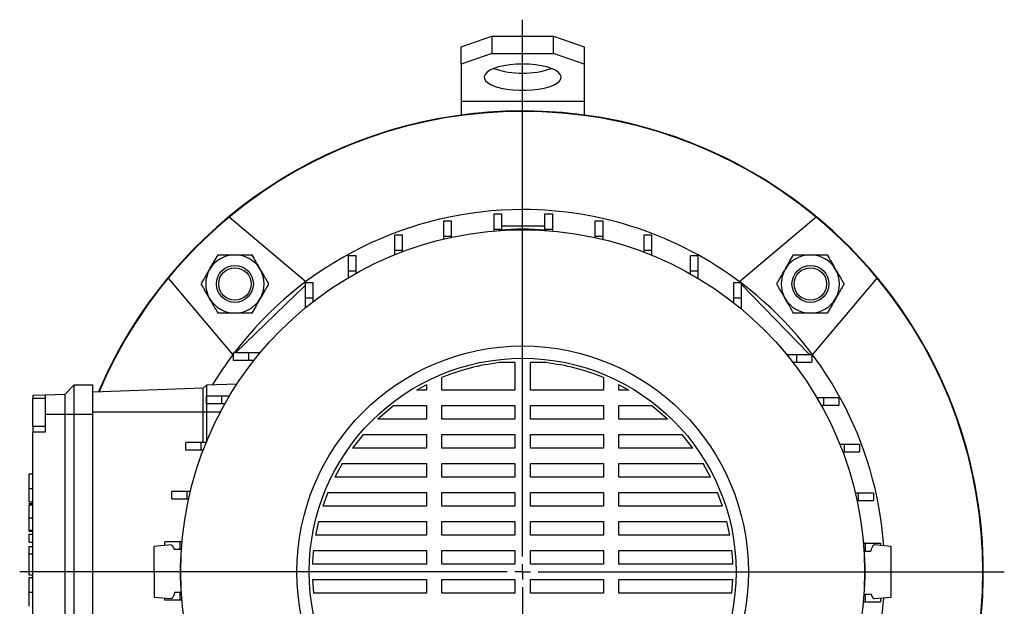
# Model space of a CAD drawing. Units: millimetres. Extents: x -4 to 213, y 0 to 297.
# Drawn here: x 31 to 84, y 88 to 120 of the extents above; entities that cross this region are included whole.
import ezdxf

# ---------------------------------------------------------------- set-up
doc = ezdxf.new("R2010")
doc.units = ezdxf.units.MM
doc.layers.add('FORMAT', color=7, linetype='Continuous')

# ---------------------------------------------------------------- blocks, each defined once
blk = doc.blocks.new('SW_CENTERMARKSYMBOL_1')
at = {"layer": 'FORMAT', "color": 0}
for p, q in [((0, 0.833), (0, 29.949)), ((-0.833, 0), (-27.296, 0)), ((0, 0), (-0.417, 0)), ((0, 0), (0, 0.417)), ((0, 0), (0, -0.417)), ((0, 0), (0.417, 0)), ((0.833, 0), (26.139, 0)), ((0, -0.833), (0, -29.414))]:
    blk.add_line(p, q, dxfattribs=at)

msp = doc.modelspace()

# ---------------------------------------------------------------- linework, layer by layer
at = {"color": 7, "linetype": 'Continuous', "lineweight": 25}
for p, q in [((54.4779, 118.3643), (56.1446, 118.9344)), ((56.1446, 118.9344), (56.1446, 117.9947)), ((56.1446, 118.9344), (59.4779, 118.9344)), ((59.4779, 117.9947), (59.4779, 118.9344)), ((59.4779, 118.9344), (61.1446, 118.3643)), ((54.4779, 117.4246), (54.4779, 118.3643)), ((61.1446, 118.3643), (61.1446, 117.4246)), ((56.1446, 117.9947), (54.4779, 117.4246)), ((56.1446, 117.9947), (59.4779, 117.9947)), ((61.1446, 117.4246), (59.4779, 117.9947)), ((54.4779, 117.4246), (54.4779, 115.4183)), ((61.1446, 117.4246), (61.1446, 115.4183)), ((54.4779, 115.4183), (61.1446, 115.4183)), ((54.4779, 115.4183), (54.4779, 114.6593)), ((61.1446, 115.4183), (61.1446, 114.6593)), ((46.0443, 105.6198), (41.8772, 109.1164)), ((56.2656, 109.2986), (56.6822, 109.2986)), ((56.2656, 108.4653), (56.2656, 109.2986)), ((56.6822, 108.4653), (56.6822, 109.2986)), ((59.0236, 109.2986), (59.4403, 109.2986)), ((59.0236, 108.4653), (59.0236, 109.2986)), ((59.4403, 108.4653), (59.4403, 109.2986)), ((73.7453, 109.1164), (69.5782, 105.6198)), ((53.5342, 108.916), (53.9509, 108.916)), ((53.5342, 108.0827), (53.5342, 108.916)), ((53.9509, 108.0827), (53.9509, 108.916)), ((59.0236, 108.6325), (56.6822, 108.6325)), ((61.755, 108.916), (62.1716, 108.916)), ((61.755, 108.0827), (61.755, 108.916)), ((62.1716, 108.0827), (62.1716, 108.916)), ((50.8823, 108.1582), (51.299, 108.1582)), ((50.8823, 107.3249), (50.8823, 108.1582)), ((51.299, 107.3249), (51.299, 108.1582)), ((53.5342, 108.0827), (53.9509, 108.0827)), ((53.5342, 107.9327), (53.5342, 108.0827)), ((53.9509, 108.0264), (53.9509, 108.0827)), ((56.2656, 108.462), (56.2398, 108.3658)), ((56.2656, 108.4653), (56.6822, 108.4653)), ((56.2656, 108.368), (56.2656, 108.4653)), ((56.554, 108.3899), (56.5613, 108.4238)), ((56.6822, 108.4315), (56.6822, 108.4653)), ((59.0236, 108.4653), (59.4403, 108.4653)), ((59.0236, 108.4263), (59.0236, 108.4653)), ((59.0613, 108.4238), (59.0685, 108.3899)), ((59.4403, 108.3609), (59.4403, 108.4653)), ((61.755, 108.0085), (61.755, 108.0827)), ((61.755, 108.0827), (62.1716, 108.0827)), ((62.1716, 107.9128), (62.1716, 108.0827)), ((64.4069, 108.1582), (64.8235, 108.1582)), ((64.4069, 107.3249), (64.4069, 108.1582)), ((64.8235, 107.3249), (64.8235, 108.1582)), ((48.3612, 107.0398), (48.7778, 107.0398)), ((48.3612, 106.2065), (48.3612, 107.0398)), ((48.7778, 106.2065), (48.7778, 107.0398)), ((50.8823, 107.3249), (51.299, 107.3249)), ((50.8823, 107.0898), (50.8823, 107.3249)), ((51.299, 107.2518), (51.299, 107.3249)), ((64.4069, 107.2203), (64.4069, 107.3249)), ((64.4069, 107.3249), (64.8235, 107.3249)), ((64.8235, 107.0561), (64.8235, 107.3249)), ((66.928, 107.0398), (67.3447, 107.0398)), ((66.928, 106.2065), (66.928, 107.0398)), ((67.3447, 106.2065), (67.3447, 107.0398)), ((38.5774, 105.8166), (42.074, 101.6495)), ((48.3612, 106.2065), (48.7778, 106.2065)), ((48.3612, 105.8449), (48.3612, 106.2065)), ((48.7778, 106.0844), (48.7778, 106.2065)), ((66.928, 106.0376), (66.928, 106.2065)), ((66.928, 106.2065), (67.3447, 106.2065)), ((67.3447, 105.7953), (67.3447, 106.2065)), ((73.5485, 101.6495), (77.0451, 105.8166)), ((42.2363, 101.7649), (46.0196, 105.4319)), ((46.0196, 105.5825), (46.4363, 105.5825)), ((46.0196, 104.7492), (46.0196, 105.5825)), ((46.4363, 104.7492), (46.4363, 105.5825)), ((69.2696, 105.5825), (69.6863, 105.5825)), ((69.2696, 104.7492), (69.2696, 105.5825)), ((69.6863, 104.7492), (69.6863, 105.5825)), ((69.6863, 105.4652), (73.3529, 101.6822)), ((46.0196, 104.7492), (46.4363, 104.7492)), ((46.0196, 104.2024), (46.0196, 104.7492)), ((46.4363, 104.5356), (46.4363, 104.7492)), ((69.2696, 104.4705), (69.2696, 104.7492)), ((69.2696, 104.7492), (69.6863, 104.7492)), ((69.6863, 104.1334), (69.6863, 104.7492)), ((42.1113, 101.3409), (42.1113, 101.7575)), ((42.9446, 101.7575), (42.1113, 101.7575)), ((42.2363, 101.7649), (42.2286, 101.7575)), ((42.2363, 101.7575), (42.2363, 101.7649)), ((42.9446, 101.3409), (42.9446, 101.7575)), ((43.5604, 101.7575), (42.9446, 101.7575)), ((72.1311, 101.6742), (72.6779, 101.6742)), ((72.6779, 101.6742), (72.6779, 101.2575)), ((72.6779, 101.6742), (73.5113, 101.6742)), ((73.3529, 101.6742), (73.3529, 101.6822)), ((73.3606, 101.6742), (73.3529, 101.6822)), ((73.5113, 101.6742), (73.5113, 101.2575)), ((42.9446, 101.3409), (42.1113, 101.3409)), ((43.2233, 101.3409), (42.9446, 101.3409)), ((57.3946, 101.2291), (56.5482, 101.2291)), ((57.3946, 101.2291), (57.3946, 99.7417)), ((59.0743, 101.2291), (58.2279, 101.2291)), ((58.2279, 99.7417), (58.2279, 101.2291)), ((72.4643, 101.2575), (72.6779, 101.2575)), ((72.6779, 101.2575), (73.5113, 101.2575)), ((32.9779, 99.5242), (33.4779, 100.0242)), ((33.4779, 98.4409), (33.4779, 100.0242)), ((33.4779, 100.0242), (34.4779, 100.0242)), ((34.4779, 98.4409), (34.4779, 100.0242)), ((40.6446, 100.0087), (40.4779, 99.842)), ((42.3069, 100.0668), (40.6446, 100.0087)), ((40.6446, 100.0087), (40.6446, 98.5492)), ((52.5876, 100.0341), (52.0547, 99.7417)), ((52.5876, 100.0341), (52.5876, 99.7417)), ((53.4209, 99.7417), (53.4209, 100.4213)), ((62.2016, 100.4213), (62.2016, 99.7417)), ((63.5678, 99.7417), (63.0349, 100.0341)), ((63.0349, 99.7417), (63.0349, 100.0341)), ((31.2279, 99.4631), (31.8946, 99.4864)), ((31.2279, 99.4631), (31.2279, 99.2905)), ((31.8946, 99.4864), (32.9779, 99.5242)), ((31.8946, 99.4864), (31.8946, 98.4409)), ((32.9779, 98.4409), (32.9779, 99.5242)), ((40.4779, 99.842), (34.4779, 99.6325)), ((40.4779, 98.5492), (40.4779, 99.842)), ((40.654, 98.9993), (40.654, 99.4159)), ((41.4873, 99.4159), (40.654, 99.4159)), ((41.4873, 98.9993), (41.4873, 99.4159)), ((41.8985, 99.4159), (41.4873, 99.4159)), ((52.5876, 99.7417), (52.0547, 99.7417)), ((57.3946, 99.7417), (53.4209, 99.7417)), ((62.2016, 99.7417), (58.2279, 99.7417)), ((63.5678, 99.7417), (63.0349, 99.7417)), ((31.8946, 99.2905), (31.2279, 99.2905)), ((31.2279, 97.7905), (31.2279, 99.2905)), ((41.4873, 98.9993), (40.654, 98.9993)), ((41.6561, 98.9993), (41.4873, 98.9993)), ((50.8203, 98.9084), (49.9568, 98.168)), ((50.8203, 98.9084), (52.5876, 98.9084)), ((52.5876, 98.9084), (52.5876, 98.168)), ((53.4209, 98.9084), (57.3946, 98.9084)), ((53.4209, 98.168), (53.4209, 98.9084)), ((57.3946, 98.9084), (57.3946, 98.168)), ((58.2279, 98.9084), (62.2016, 98.9084)), ((58.2279, 98.168), (58.2279, 98.9084)), ((62.2016, 98.9084), (62.2016, 98.168)), ((63.0349, 98.9084), (64.8022, 98.9084)), ((63.0349, 98.168), (63.0349, 98.9084)), ((65.6657, 98.168), (64.8022, 98.9084)), ((73.7737, 99.3326), (74.1352, 99.3326)), ((74.0131, 98.9159), (74.1352, 98.9159)), ((74.1352, 99.3326), (74.1352, 98.9159)), ((74.1352, 99.3326), (74.9685, 99.3326)), ((74.1352, 98.9159), (74.9685, 98.9159)), ((74.9685, 99.3326), (74.9685, 98.9159)), ((31.8946, 98.4409), (32.9779, 98.4409)), ((31.8946, 98.4409), (31.8946, 97.4572)), ((32.9779, 98.4409), (33.4779, 98.4409)), ((32.9779, 81.3242), (32.9779, 98.4409)), ((33.4779, 98.4409), (34.4779, 98.4409)), ((33.4779, 81.3242), (33.4779, 98.4409)), ((40.4779, 98.5492), (34.4779, 98.5492)), ((34.4779, 81.3242), (34.4779, 98.4409)), ((40.6446, 98.5492), (40.4779, 98.5492)), ((40.4779, 96.8948), (40.4779, 98.5492)), ((40.6446, 98.5492), (40.6446, 96.9116)), ((31.2279, 97.7905), (31.8946, 97.7905)), ((31.2279, 97.7905), (31.2279, 97.4572)), ((52.5876, 98.168), (49.9568, 98.168)), ((57.3946, 98.168), (53.4209, 98.168)), ((62.2016, 98.168), (58.2279, 98.168)), ((65.6657, 98.168), (63.0349, 98.168)), ((31.2279, 82.2904), (31.2279, 97.4572)), ((31.8946, 97.4572), (31.2279, 97.4572)), ((49.1621, 97.3347), (48.5758, 96.5942)), ((49.1621, 97.3347), (52.5876, 97.3347)), ((52.5876, 97.3347), (52.5876, 96.5942)), ((53.4209, 97.3347), (57.3946, 97.3347)), ((53.4209, 96.5942), (53.4209, 97.3347)), ((57.3946, 97.3347), (57.3946, 96.5942)), ((58.2279, 97.3347), (62.2016, 97.3347)), ((58.2279, 96.5942), (58.2279, 97.3347)), ((62.2016, 97.3347), (62.2016, 96.5942)), ((63.0349, 97.3347), (66.4604, 97.3347)), ((63.0349, 96.5942), (63.0349, 97.3347)), ((67.0467, 96.5942), (66.4604, 97.3347)), ((39.5356, 96.4781), (39.5356, 96.8948)), ((40.3689, 96.8948), (39.5356, 96.8948)), ((40.3689, 96.4781), (40.3689, 96.8948)), ((40.6377, 96.8948), (40.3689, 96.8948)), ((75.0186, 96.8115), (75.2536, 96.8115)), ((75.2536, 96.8115), (75.2536, 96.3948)), ((75.2536, 96.8115), (76.0869, 96.8115)), ((76.0869, 96.8115), (76.0869, 96.3948)), ((40.3689, 96.4781), (39.5356, 96.4781)), ((40.4734, 96.4781), (40.3689, 96.4781)), ((52.5876, 96.5942), (48.5758, 96.5942)), ((57.3946, 96.5942), (53.4209, 96.5942)), ((62.2016, 96.5942), (58.2279, 96.5942)), ((67.0467, 96.5942), (63.0349, 96.5942)), ((75.1806, 96.3948), (75.2536, 96.3948)), ((75.2536, 96.3948), (76.0869, 96.3948)), ((48.0242, 95.7609), (47.616, 95.0205)), ((48.0242, 95.7609), (52.5876, 95.7609)), ((52.5876, 95.7609), (52.5876, 95.0205)), ((53.4209, 95.7609), (57.3946, 95.7609)), ((53.4209, 95.0205), (53.4209, 95.7609)), ((57.3946, 95.7609), (57.3946, 95.0205)), ((58.2279, 95.7609), (62.2016, 95.7609)), ((58.2279, 95.0205), (58.2279, 95.7609)), ((62.2016, 95.7609), (62.2016, 95.0205)), ((63.0349, 95.7609), (67.5983, 95.7609)), ((63.0349, 95.0205), (63.0349, 95.7609)), ((68.0065, 95.0205), (67.5983, 95.7609)), ((31.0279, 95.2032), (31.2279, 95.2032)), ((52.5876, 95.0205), (47.616, 95.0205)), ((57.3946, 95.0205), (53.4209, 95.0205)), ((62.2016, 95.0205), (58.2279, 95.0205)), ((68.0065, 95.0205), (63.0349, 95.0205)), ((31.0279, 94.4065), (31.2279, 94.4065)), ((38.7778, 93.8262), (38.7778, 94.2429)), ((39.6111, 94.2429), (38.7778, 94.2429)), ((39.6111, 93.8262), (39.6111, 94.2429)), ((39.781, 94.2429), (39.6111, 94.2429)), ((47.2372, 94.1871), (46.9651, 93.4467)), ((47.2372, 94.1871), (52.5876, 94.1871)), ((52.5876, 94.1871), (52.5876, 93.4467)), ((53.4209, 94.1871), (57.3946, 94.1871)), ((53.4209, 93.4467), (53.4209, 94.1871)), ((57.3946, 94.1871), (57.3946, 93.4467)), ((58.2279, 94.1871), (62.2016, 94.1871)), ((58.2279, 93.4467), (58.2279, 94.1871)), ((62.2016, 94.1871), (62.2016, 93.4467)), ((63.0349, 94.1871), (68.3853, 94.1871)), ((63.0349, 93.4467), (63.0349, 94.1871)), ((68.6574, 93.4467), (68.3853, 94.1871)), ((75.8614, 94.1596), (76.0114, 94.1596)), ((76.0114, 94.1596), (76.0114, 93.7429)), ((76.0114, 94.1596), (76.8447, 94.1596)), ((76.8447, 94.1596), (76.8447, 93.7429)), ((31.0279, 93.6872), (31.2279, 93.6872)), ((31.0279, 93.6783), (31.2279, 93.6783)), ((31.0279, 93.5942), (31.2279, 93.5942)), ((31.0279, 93.5754), (31.0279, 93.5942)), ((31.0279, 93.5171), (31.2279, 93.5171)), ((39.6111, 93.8262), (38.7778, 93.8262)), ((39.6853, 93.8262), (39.6111, 93.8262)), ((75.9551, 93.7429), (76.0114, 93.7429)), ((76.0114, 93.7429), (76.8447, 93.7429)), ((52.5876, 93.4467), (46.9651, 93.4467)), ((57.3946, 93.4467), (53.4209, 93.4467)), ((62.2016, 93.4467), (58.2279, 93.4467)), ((68.6574, 93.4467), (63.0349, 93.4467)), ((31.0279, 92.8055), (31.2279, 92.8055)), ((46.726, 92.6134), (46.5694, 91.8729)), ((46.726, 92.6134), (52.5876, 92.6134)), ((52.5876, 92.6134), (52.5876, 91.8729)), ((53.4209, 92.6134), (57.3946, 92.6134)), ((53.4209, 91.8729), (53.4209, 92.6134)), ((57.3946, 92.6134), (57.3946, 91.8729)), ((58.2279, 92.6134), (62.2016, 92.6134)), ((58.2279, 91.8729), (58.2279, 92.6134)), ((62.2016, 92.6134), (62.2016, 91.8729)), ((63.0349, 92.6134), (68.8965, 92.6134)), ((63.0349, 91.8729), (63.0349, 92.6134)), ((69.0531, 91.8729), (68.8965, 92.6134)), ((31.0279, 92.1408), (31.2279, 92.1408)), ((31.0279, 92.0881), (31.2279, 92.0881)), ((31.0279, 91.9222), (31.2279, 91.9222)), ((31.0279, 91.4844), (31.0279, 91.9222)), ((31.0279, 91.4844), (31.2279, 91.4844)), ((38.3952, 91.3086), (38.3952, 91.5115)), ((39.2285, 91.5115), (38.3952, 91.5115)), ((39.2285, 91.0949), (39.2285, 91.5115)), ((39.3329, 91.5115), (39.2285, 91.5115)), ((52.5876, 91.8729), (46.5694, 91.8729)), ((57.3946, 91.8729), (53.4209, 91.8729)), ((62.2016, 91.8729), (58.2279, 91.8729)), ((69.0531, 91.8729), (63.0349, 91.8729)), ((76.3907, 91.4282), (76.2946, 91.454)), ((76.2967, 91.4282), (76.394, 91.4282)), ((76.394, 91.4282), (76.394, 91.0115)), ((76.394, 91.4282), (77.2273, 91.4282)), ((77.2273, 91.4282), (77.2273, 91.3086)), ((31.0279, 91.2565), (31.2279, 91.2565)), ((31.0279, 90.8612), (31.0279, 91.2565)), ((31.0279, 90.8612), (31.2279, 90.8612)), ((31.0279, 90.8554), (31.0279, 90.8612)), ((31.0279, 90.8554), (31.2279, 90.8554)), ((38.7334, 91.3382), (37.8113, 91.2575)), ((37.8113, 89.8825), (37.8113, 91.2563)), ((39.2285, 91.0949), (38.8942, 91.0949)), ((39.2675, 91.0949), (39.2285, 91.0949)), ((39.27, 91.1325), (39.3039, 91.1397)), ((46.4534, 91.0396), (52.5876, 91.0396)), ((52.5876, 91.0396), (52.5876, 90.2992)), ((53.4209, 91.0396), (57.3946, 91.0396)), ((53.4209, 90.2992), (53.4209, 91.0396)), ((57.3946, 91.0396), (57.3946, 90.2992)), ((58.2279, 91.0396), (62.2016, 91.0396)), ((58.2279, 90.2992), (58.2279, 91.0396)), ((62.2016, 91.0396), (62.2016, 90.2992)), ((63.0349, 91.0396), (69.1692, 91.0396)), ((63.0349, 90.2992), (63.0349, 91.0396)), ((76.3186, 91.1397), (76.3525, 91.1325)), ((76.3603, 91.0115), (76.394, 91.0115)), ((76.394, 91.0115), (76.7065, 91.0115)), ((77.8113, 91.2575), (76.8891, 91.3382)), ((37.8113, 89.8825), (37.8113, 88.5085)), ((52.5876, 90.2992), (46.4021, 90.2992)), ((57.3946, 90.2992), (53.4209, 90.2992)), ((62.2016, 90.2992), (58.2279, 90.2992)), ((69.2204, 90.2992), (63.0349, 90.2992)), ((31.0029, 89.7163), (31.2279, 89.7163)), ((31.0279, 89.5805), (31.2279, 89.5805)), ((46.4021, 89.4659), (52.5876, 89.4659)), ((46.4021, 89.4659), (46.4534, 88.7254)), ((52.5876, 89.4659), (52.5876, 88.7254)), ((53.4209, 89.4659), (57.3946, 89.4659)), ((53.4209, 88.7254), (53.4209, 89.4659)), ((57.3946, 89.4659), (57.3946, 88.7254)), ((58.2279, 89.4659), (62.2016, 89.4659)), ((58.2279, 88.7254), (58.2279, 89.4659)), ((62.2016, 89.4659), (62.2016, 88.7254)), ((63.0349, 89.4659), (69.2204, 89.4659)), ((63.0349, 88.7254), (63.0349, 89.4659)), ((69.1691, 88.7254), (69.2204, 89.4659)), ((31.0279, 88.7831), (31.2279, 88.7831)), ((39.2285, 88.7535), (38.916, 88.7535)), ((39.2285, 88.3368), (39.2285, 88.7535)), ((39.2622, 88.7535), (39.2285, 88.7535)), ((52.5876, 88.7254), (46.4534, 88.7254)), ((57.3946, 88.7254), (53.4209, 88.7254)), ((62.2016, 88.7254), (58.2279, 88.7254)), ((69.1691, 88.7254), (63.0349, 88.7254)), ((37.8113, 88.5075), (38.7335, 88.4268)), ((38.3952, 88.3368), (38.3952, 88.4564)), ((39.2285, 88.3368), (38.3952, 88.3368)), ((39.3258, 88.3368), (39.2285, 88.3368)), ((39.3039, 88.6253), (39.27, 88.6325)), ((76.2896, 88.2535), (76.394, 88.2535)), ((76.3525, 88.6325), (76.3186, 88.6253)), ((76.355, 88.6702), (76.394, 88.6702)), ((76.394, 88.6702), (76.394, 88.2535)), ((76.394, 88.6702), (76.7283, 88.6702)), ((76.394, 88.2535), (77.2273, 88.2535)), ((76.8891, 88.4268), (77.8113, 88.5075)), ((77.2273, 88.4564), (77.2273, 88.2535))]:
    msp.add_line(p, q, dxfattribs=at)
at = {"color": 8, "linetype": 'Continuous', "lineweight": 25}
msp.add_line((41.4103, 98.5492), (40.6446, 98.5492), dxfattribs=at)
at = {"color": 7, "linetype": 'Continuous', "lineweight": 25, "flags": 128}
for points in [[(57.8113, 117.4246), (57.4592, 117.4144), (57.1172, 117.3839), (56.7952, 117.3342), (56.5025, 117.2665), (56.2474, 117.1829), (56.0372, 117.0857), (55.8781, 116.9778), (55.7747, 116.8622), (55.7298, 116.7423), (55.7448, 116.6216), (55.8192, 116.5035), (55.951, 116.3913), (56.1363, 116.2884), (56.3697, 116.1977), (56.6446, 116.1218), (56.9531, 116.0628), (57.2863, 116.0225), (57.6346, 116.0021), (57.9879, 116.0021), (58.3362, 116.0225), (58.6694, 116.0628), (58.9779, 116.1218), (59.2528, 116.1977), (59.4862, 116.2884), (59.6715, 116.3913), (59.8033, 116.5035), (59.8777, 116.6216), (59.8927, 116.7423), (59.8478, 116.8622), (59.7444, 116.9778), (59.5853, 117.0857), (59.3752, 117.1829), (59.12, 117.2665), (58.8273, 117.3342), (58.5053, 117.3839), (58.1633, 117.4144), (57.8113, 117.4246)], [(38.7336, 91.3365), (38.7553, 91.3358), (38.7861, 91.3174), (38.8168, 91.2809), (38.856, 91.2053), (38.8753, 91.1547), (38.8942, 91.0949)], [(38.916, 88.7535), (38.8924, 88.664), (38.8677, 88.5893), (38.8418, 88.5282), (38.8152, 88.4817), (38.7879, 88.4493), (38.7603, 88.4311), (38.7336, 88.4272)]]:
    msp.add_lwpolyline(points, dxfattribs=at)
at = {"color": 7, "linetype": 'Continuous', "lineweight": 25}
for centre, radius in [((57.8113, 89.8825), 18.55), ((42.196, 105.4978), 1), ((42.196, 105.4978), 0.88), ((73.4265, 105.4978), 1), ((73.4265, 105.4978), 0.88), ((57.8113, 89.8825), 12.25), ((57.8113, 89.8825), 11.5833)]:
    msp.add_circle(centre, radius, dxfattribs=at)
for centre, radius, start, end in [((57.8113, 121.878), 4.9503, 251.5551, 288.4449), ((57.8113, 89.8825), 25, 315, 157.01789), ((57.8113, 89.8825), 25, 90, 157.01789), ((57.8113, 89.8825), 25, 220.5416, 90), ((57.8113, 89.8825), 24.9767, 50.36041, 129.63959), ((57.8113, 89.8825), 24.9767, 129.63959, 140.36041), ((57.8113, 89.8825), 19.65, 90, 142.81966), ((57.8113, 89.8825), 19.65, 53.03302, 90), ((57.8113, 89.8825), 24.9767, 39.63959, 50.36041), ((57.8113, 89.8825), 18.5833, 86.14311, 93.85689), ((42.196, 105.4978), 1.5833, 90, 150), ((42.196, 105.4978), 1.5833, 30, 90), ((73.4265, 105.4978), 1.5833, 90, 150), ((73.4265, 105.4978), 1.5833, 30, 90), ((57.8113, 89.8825), 24.9767, 140.36041, 156.99301), ((42.196, 105.4978), 1.5833, 150, 210), ((42.196, 105.4978), 1.5833, 330, 30), ((73.4265, 105.4978), 1.5833, 150, 210), ((73.4265, 105.4978), 1.5833, 330, 30), ((57.8113, 89.8825), 24.9767, 320.36041, 39.63959), ((57.8113, 89.8825), 19.65, 4.11905, 52.81966), ((42.196, 105.4978), 1.5833, 210, 270), ((42.196, 105.4978), 1.5833, 270, 330), ((73.4265, 105.4978), 1.5833, 210, 270), ((73.4265, 105.4978), 1.5833, 270, 330), ((57.8113, 89.8825), 19.65, 143.03302, 148.94097), ((57.8113, 89.8825), 18.5833, 176.14311, 183.85689), ((57.8113, 89.8825), 18.5833, 356.14311, 3.85689), ((57.8113, 89.8825), 19.65, 323.03302, 355.87121)]:
    msp.add_arc(centre, radius, start, end, dxfattribs=at)
for points, knots in [([(40.8248, 106.2895), (40.8356, 106.3082), (40.9176, 106.4503), (41.0723, 106.7183), (41.2116, 106.9594), (41.2818, 107.0811)], [0, 0, 0, 0, 0.0700918, 0.5307854, 1, 1, 1, 1]), ([(41.2818, 107.0811), (41.3942, 107.0811), (41.6199, 107.0811), (41.9271, 107.0811), (42.1202, 107.0811), (42.196, 107.0811)], [0, 0, 0, 0, 0.3756937, 0.754826, 1, 1, 1, 1]), ([(42.196, 107.0811), (42.4349, 107.0811), (42.7444, 107.0811), (43.0422, 107.0811), (43.1101, 107.0811)], [0, 0, 0, 0, 0.77178, 1, 1, 1, 1]), ([(43.1101, 107.0811), (43.1843, 106.9526), (43.3342, 106.6931), (43.489, 106.4248), (43.5672, 106.2895)], [0, 0, 0, 0, 0.495458, 1, 1, 1, 1]), ([(72.0553, 106.2895), (72.0662, 106.3082), (72.1482, 106.4503), (72.3029, 106.7183), (72.4421, 106.9594), (72.5124, 107.0811)], [0, 0, 0, 0, 0.0700918, 0.5307854, 1, 1, 1, 1]), ([(72.5124, 107.0811), (72.6247, 107.0811), (72.8505, 107.0811), (73.1576, 107.0811), (73.3507, 107.0811), (73.4265, 107.0811)], [0, 0, 0, 0, 0.3756937, 0.754826, 1, 1, 1, 1]), ([(73.4265, 107.0811), (73.6654, 107.0811), (73.9749, 107.0811), (74.2727, 107.0811), (74.3407, 107.0811)], [0, 0, 0, 0, 0.77178, 1, 1, 1, 1]), ([(74.3407, 107.0811), (74.4149, 106.9526), (74.5647, 106.6931), (74.7196, 106.4248), (74.7977, 106.2895)], [0, 0, 0, 0, 0.495458, 1, 1, 1, 1]), ([(40.3677, 105.4978), (40.3862, 105.5298), (40.4416, 105.6258), (40.5352, 105.788), (40.6304, 105.9528), (40.7075, 106.0863), (40.766, 106.1877), (40.8052, 106.2555), (40.8248, 106.2895)], [0, 0, 0, 0, 0.1239801, 0.3722113, 0.620981, 0.7468407, 0.8733081, 1, 1, 1, 1]), ([(43.5672, 106.2895), (43.578, 106.2707), (43.6067, 106.221), (43.671, 106.1096), (43.76, 105.9554), (43.8485, 105.8023), (43.9189, 105.6803), (43.9718, 105.5887), (44.0068, 105.5281), (44.0243, 105.4978)], [0, 0, 0, 0, 0.0700537, 0.1853076, 0.4162837, 0.647859, 0.7650195, 0.8824705, 1, 1, 1, 1]), ([(71.5983, 105.4978), (71.6167, 105.5298), (71.6721, 105.6258), (71.7658, 105.788), (71.8609, 105.9528), (71.938, 106.0863), (71.9966, 106.1877), (72.0357, 106.2555), (72.0553, 106.2895)], [0, 0, 0, 0, 0.1239801, 0.3722113, 0.620981, 0.7468407, 0.8733081, 1, 1, 1, 1]), ([(74.7977, 106.2895), (74.8086, 106.2707), (74.8372, 106.221), (74.9016, 106.1096), (74.9906, 105.9554), (75.079, 105.8023), (75.1494, 105.6803), (75.2023, 105.5887), (75.2373, 105.5281), (75.2548, 105.4978)], [0, 0, 0, 0, 0.0700537, 0.1853076, 0.4162837, 0.647859, 0.7650195, 0.8824705, 1, 1, 1, 1]), ([(40.8248, 104.7061), (40.8139, 104.7249), (40.7852, 104.7746), (40.7208, 104.8863), (40.6315, 105.0409), (40.543, 105.1942), (40.4549, 105.3468), (40.4026, 105.4374), (40.3677, 105.4978)], [0, 0, 0, 0, 0.0700551, 0.1855365, 0.4170895, 0.6495689, 0.7661036, 1, 1, 1, 1]), ([(44.0243, 105.4978), (44.0058, 105.4658), (43.9504, 105.3698), (43.8567, 105.2076), (43.7616, 105.0428), (43.6845, 104.9093), (43.6259, 104.8079), (43.5868, 104.7401), (43.5672, 104.7061)], [0, 0, 0, 0, 0.1239844, 0.3722182, 0.620981, 0.7468407, 0.8733081, 1, 1, 1, 1]), ([(72.0553, 104.7061), (72.0445, 104.7249), (72.0158, 104.7746), (71.9513, 104.8863), (71.862, 105.0409), (71.7735, 105.1942), (71.6854, 105.3468), (71.6331, 105.4374), (71.5983, 105.4978)], [0, 0, 0, 0, 0.0700551, 0.1855365, 0.4170895, 0.6495689, 0.7661036, 1, 1, 1, 1]), ([(75.2548, 105.4978), (75.2363, 105.4658), (75.1809, 105.3698), (75.0873, 105.2076), (74.9921, 105.0428), (74.915, 104.9093), (74.8565, 104.8079), (74.8173, 104.7401), (74.7977, 104.7061)], [0, 0, 0, 0, 0.1239844, 0.3722182, 0.620981, 0.7468407, 0.8733081, 1, 1, 1, 1]), ([(41.2818, 103.9145), (41.2076, 104.043), (41.0957, 104.2369), (40.942, 104.5031), (40.8639, 104.6383), (40.8248, 104.7061)], [0, 0, 0, 0, 0.4952513, 0.7468182, 1, 1, 1, 1]), ([(43.5672, 104.7061), (43.5563, 104.6874), (43.4743, 104.5453), (43.3196, 104.2773), (43.1804, 104.0361), (43.1101, 103.9145)], [0, 0, 0, 0, 0.0700918, 0.5307854, 1, 1, 1, 1]), ([(72.5124, 103.9145), (72.4382, 104.043), (72.3262, 104.2369), (72.1725, 104.5031), (72.0945, 104.6383), (72.0553, 104.7061)], [0, 0, 0, 0, 0.4952513, 0.7468182, 1, 1, 1, 1]), ([(74.7977, 104.7061), (74.7869, 104.6874), (74.7049, 104.5453), (74.5502, 104.2773), (74.4109, 104.0361), (74.3407, 103.9145)], [0, 0, 0, 0, 0.0700918, 0.5307854, 1, 1, 1, 1]), ([(42.196, 103.9145), (42.1201, 103.9145), (41.8107, 103.9145), (41.5093, 103.9145), (41.2818, 103.9145)], [0, 0, 0, 0, 0.245405, 1, 1, 1, 1]), ([(43.1101, 103.9145), (43.0422, 103.9145), (42.7444, 103.9145), (42.4349, 103.9145), (42.196, 103.9145)], [0, 0, 0, 0, 0.22822, 1, 1, 1, 1]), ([(73.4265, 103.9145), (73.3506, 103.9145), (73.0413, 103.9145), (72.7398, 103.9145), (72.5124, 103.9145)], [0, 0, 0, 0, 0.245405, 1, 1, 1, 1]), ([(74.3407, 103.9145), (74.2727, 103.9145), (73.9749, 103.9145), (73.6654, 103.9145), (73.4265, 103.9145)], [0, 0, 0, 0, 0.22822, 1, 1, 1, 1]), ([(56.5482, 101.2291), (56.0127, 101.1501), (54.9416, 100.992), (53.9279, 100.6116), (53.4209, 100.4213)], [0, 0, 0, 0, 0.499908, 1, 1, 1, 1]), ([(62.2016, 100.4213), (61.6946, 100.6116), (60.6809, 100.992), (59.6098, 101.1501), (59.0743, 101.2291)], [0, 0, 0, 0, 0.5000966, 1, 1, 1, 1]), ([(31.0279, 94.4065), (31.0279, 94.503), (31.0279, 94.6826), (31.0279, 94.9162), (31.0279, 95.0861), (31.0279, 95.1876), (31.0279, 95.1978), (31.0279, 95.2032)], [0, 0, 0, 0, 0.2021999, 0.3763138, 0.5451255, 0.7591031, 1, 1, 1, 1]), ([(31.0279, 93.6872), (31.0279, 93.7058), (31.0279, 93.7437), (31.0279, 93.9318), (31.0279, 94.1598), (31.0279, 94.3231), (31.0279, 94.4065)], [0, 0, 0, 0, 0.2656409, 0.54165474, 0.76578853, 1, 1, 1, 1]), ([(31.0279, 92.8055), (31.0279, 92.9064), (31.0279, 93.0961), (31.0279, 93.3179), (31.0279, 93.4378), (31.0279, 93.4998), (31.0279, 93.511), (31.0279, 93.5171)], [0, 0, 0, 0, 0.28978443, 0.54470555, 0.6782422, 0.82570619, 1, 1, 1, 1]), ([(31.0279, 92.1408), (31.0279, 92.1472), (31.0279, 92.1591), (31.0279, 92.2669), (31.0279, 92.4205), (31.0279, 92.6052), (31.0279, 92.74), (31.0279, 92.8055)], [0, 0, 0, 0, 0.2172022, 0.4063732, 0.5880534, 0.7997631, 1, 1, 1, 1]), ([(31.0279, 92.0881), (31.0279, 92.0983), (31.0279, 92.1218), (31.0279, 92.1408), (31.0279, 92.1395), (31.0279, 92.1387)], [0, 0, 0, 0, 0.2384887, 0.5462388, 1, 1, 1, 1]), ([(31.0279, 89.7163), (31.0279, 89.7232), (31.0279, 89.7362), (31.0279, 89.8419), (31.0279, 89.973), (31.0279, 90.0945), (31.0279, 90.2415), (31.0279, 90.3942), (31.0279, 90.5402), (31.0279, 90.667), (31.0279, 90.7786), (31.0279, 90.829), (31.0279, 90.8554)], [0, 0, 0, 0, 0.1942179, 0.3698389, 0.4514393, 0.5312797, 0.6133132, 0.7027852, 0.775929, 0.8469978, 0.9200149, 1, 1, 1, 1]), ([(46.4534, 91.0396), (46.4446, 90.9481), (46.421, 90.7018), (46.4094, 90.4546), (46.4021, 90.2992)], [0, 0, 0, 0, 0.3714457, 1, 1, 1, 1]), ([(69.2204, 90.2992), (69.2131, 90.4546), (69.2015, 90.7018), (69.1779, 90.9481), (69.1692, 91.0396)], [0, 0, 0, 0, 0.62855441, 1, 1, 1, 1]), ([(76.8889, 91.3363), (76.8842, 91.3371), (76.8697, 91.3395), (76.8457, 91.3269), (76.817, 91.2993), (76.7884, 91.2549), (76.7601, 91.1928), (76.7325, 91.1139), (76.7151, 91.0454), (76.7065, 91.0115)], [0, 0, 0, 0, 0.0756077, 0.228285, 0.3804561, 0.5334659, 0.6893878, 0.846465, 1, 1, 1, 1]), ([(77.8113, 89.8825), (77.8113, 89.9105), (77.8113, 89.9951), (77.8113, 90.1072), (77.8113, 90.2956), (77.8113, 90.4939), (77.8113, 90.7009), (77.8113, 90.8416), (77.8113, 90.9479), (77.8113, 91.0282), (77.8113, 91.0964), (77.8113, 91.1577), (77.8113, 91.2081), (77.8113, 91.2423), (77.8113, 91.2582), (77.8113, 91.2559), (77.8113, 91.2553)], [0, 0, 0, 0, 0.0314337, 0.0949986, 0.1271811, 0.2532984, 0.345825, 0.4403063, 0.5057816, 0.571767, 0.6391219, 0.7068652, 0.7932047, 0.8801796, 0.9690265, 1, 1, 1, 1]), ([(77.8113, 88.5093), (77.8113, 88.5088), (77.8113, 88.507), (77.8113, 88.5202), (77.8113, 88.5481), (77.8113, 88.5906), (77.8113, 88.6455), (77.8113, 88.7158), (77.8113, 88.7927), (77.8113, 88.8709), (77.8113, 88.9458), (77.8113, 89.0297), (77.8113, 89.1145), (77.8113, 89.2234), (77.8113, 89.3342), (77.8113, 89.4486), (77.8113, 89.557), (77.8113, 89.665), (77.8113, 89.7833), (77.8113, 89.8471), (77.8113, 89.8825)], [0, 0, 0, 0, 0.0280875, 0.1087536, 0.1898782, 0.2620365, 0.3345817, 0.4084809, 0.4829227, 0.5321493, 0.5818788, 0.6318874, 0.6825119, 0.7201823, 0.7961211, 0.8345305, 0.8656505, 0.9284525, 0.9602314, 1, 1, 1, 1]), ([(31.0279, 88.7831), (31.0279, 88.9084), (31.0279, 89.1567), (31.0279, 89.4142), (31.0279, 89.5563), (31.0279, 89.5722), (31.0279, 89.5805)], [0, 0, 0, 0, 0.2697484, 0.5343575, 0.7574539, 1, 1, 1, 1]), ([(31.0279, 88.0178), (31.0279, 88.0222), (31.0279, 88.0314), (31.0279, 88.1936), (31.0279, 88.4627), (31.0279, 88.6745), (31.0279, 88.7831)], [0, 0, 0, 0, 0.2597753, 0.5540094, 0.7712938, 1, 1, 1, 1]), ([(76.7283, 88.6702), (76.7408, 88.6311), (76.7595, 88.5724), (76.7857, 88.517), (76.8088, 88.4773), (76.8355, 88.446), (76.8634, 88.4272), (76.8812, 88.4281), (76.8889, 88.4285)], [0, 0, 0, 0, 0.24526625, 0.36884719, 0.49327798, 0.67598589, 0.85976958, 1, 1, 1, 1])]:
    msp.add_open_spline(points, degree=3, knots=knots, dxfattribs=at)

# ---------------------------------------------------------------- block references
at = {"layer": 'FORMAT', "color": 7}
msp.add_blockref('SW_CENTERMARKSYMBOL_1', (57.8113, 89.8825), dxfattribs=at)

doc.saveas('drawing.dxf')
